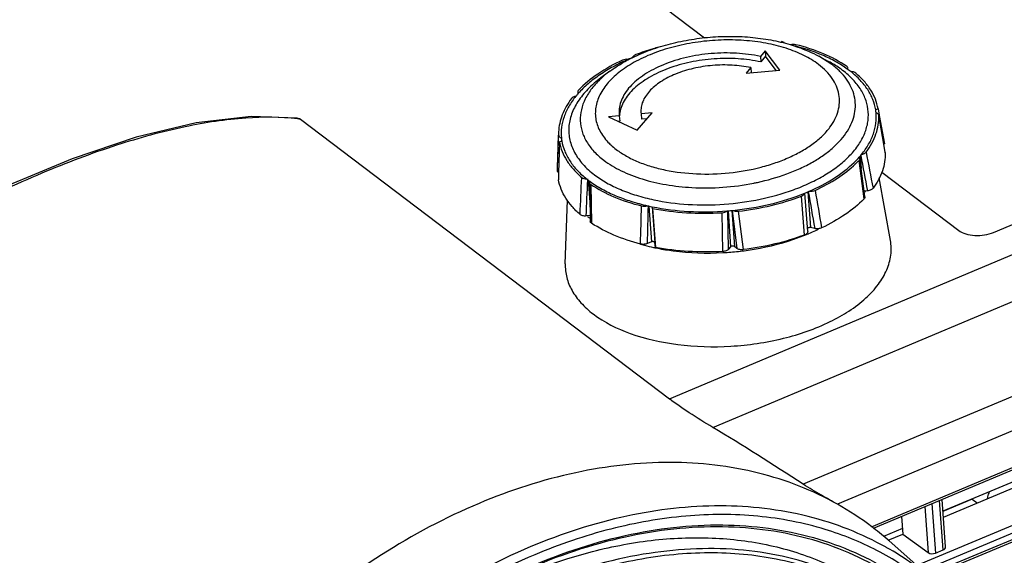
# Model space of a CAD drawing. Extents: x 23 to 575, y 17 to 414.
# Drawn here: x 228 to 273, y 269 to 293 of the extents above; entities that cross this region are included whole.
import ezdxf

# ---------------------------------------------------------------- set-up
doc = ezdxf.new("R2010")
doc.units = 0
doc.header["$LTSCALE"] = 32.67
for name, color, linetype in [('61-8TB06G001DXF_CONTINUOUS', 7, 'CONTINUOUS'), ('8KT-ADJUST-FDXF_CONTINUOUS', 7, 'CONTINUOUS'), ('ML750ST-BOTTDXF_CONTINUOUS', 7, 'CONTINUOUS'), ('SCREW-M1-6-LDXF_CONTINUOUS', 7, 'CONTINUOUS')]:
    doc.layers.add(name, color=color, linetype=linetype)

msp = doc.modelspace()

# ---------------------------------------------------------------- linework, layer by layer
at = {"layer": '61-8TB06G001DXF_CONTINUOUS', "color": 7, "linetype": 'CONTINUOUS'}
for p, q in [((278.69, 274.027), (270.636, 270.642)), ((271.975, 271.198), (270.637, 270.636)), ((271.975, 271.198), (272.197, 271.03)), ((268.786, 269.864), (267.919, 269.5)), ((268.787, 269.858), (267.924, 269.496))]:
    msp.add_line(p, q, dxfattribs=at)
at = {"layer": '8KT-ADJUST-FDXF_CONTINUOUS', "color": 7, "linetype": 'CONTINUOUS'}
for p, q in [((262.519, 291.666), (262.301, 291.41)), ((262.301, 291.41), (262.319, 291.159)), ((262.537, 291.415), (262.319, 291.159)), ((263.181, 290.778), (262.519, 291.666)), ((262.519, 291.666), (262.537, 291.415)), ((263.023, 290.764), (262.537, 291.415)), ((264.968, 291.421), (265.412, 291.18)), ((255.422, 290.733), (255.016, 290.432)), ((261.865, 290.897), (261.646, 290.64)), ((261.646, 290.64), (263.181, 290.778)), ((261.865, 290.897), (261.882, 290.661)), ((266.308, 290.806), (266.305, 290.825)), ((266.31, 290.805), (266.308, 290.806)), ((253.955, 289.788), (253.956, 289.69)), ((255.857, 288.701), (255.359, 288.656)), ((255.359, 288.656), (256.677, 288.044)), ((255.849, 288.779), (255.857, 288.701)), ((255.857, 288.701), (255.875, 288.45)), ((256.677, 288.044), (257.35, 288.835)), ((256.846, 288.851), (256.852, 288.79)), ((257.35, 288.835), (256.852, 288.79)), ((256.852, 288.79), (256.87, 288.539)), ((267.675, 289.019), (267.564, 288.972)), ((267.675, 289.019), (267.726, 288.732)), ((267.707, 288.716), (267.706, 288.728)), ((267.799, 288.192), (267.708, 288.717)), ((267.726, 288.732), (267.728, 288.72)), ((267.728, 288.72), (267.96, 287.415)), ((255.875, 288.45), (255.815, 288.445)), ((257.117, 288.561), (256.87, 288.539)), ((253.033, 286.286), (253.082, 287.815)), ((253.087, 287.966), (253.087, 287.814)), ((267.935, 287.41), (267.799, 288.192)), ((253.12, 287.512), (253.084, 286.094)), ((253.12, 287.512), (253.231, 287.559)), ((268.003, 287.017), (267.935, 287.41)), ((267.96, 287.415), (267.936, 287.405)), ((266.885, 286.894), (266.889, 286.899)), ((268.003, 287.017), (268.004, 287.004)), ((267.034, 285.261), (266.839, 286.754)), ((253.032, 286.181), (253.033, 286.286)), ((253.084, 286.094), (253.076, 285.77)), ((254.496, 285.66), (254.526, 284.142)), ((264.325, 285.169), (264.327, 285.17)), ((264.327, 285.17), (264.333, 285.173)), ((264.46, 283.413), (264.327, 285.169)), ((267.186, 285.275), (267.034, 285.261)), ((267.069, 284.998), (267.034, 285.261)), ((257.348, 284.549), (257.359, 284.547)), ((257.368, 284.474), (257.359, 284.547)), ((257.368, 284.474), (257.503, 282.694)), ((254.526, 284.142), (254.345, 284.125)), ((254.526, 284.142), (254.531, 283.886)), ((264.779, 283.552), (264.588, 283.593)), ((257.319, 282.943), (257.143, 282.869)), ((257.503, 282.694), (257.475, 282.909)), ((260.938, 282.719), (260.845, 282.61)), ((261.23, 282.644), (261.111, 282.734))]:
    msp.add_line(p, q, dxfattribs=at)
at = {"layer": '8KT-ADJUST-FDXF_CONTINUOUS', "color": 9, "linetype": 'CONTINUOUS'}
for p, q in [((265.558, 291.044), (264.968, 291.421)), ((265.416, 291.179), (265.412, 291.18)), ((267.934, 287.41), (267.707, 288.716)), ((268.002, 287.017), (267.934, 287.41)), ((266.858, 286.863), (266.9, 286.29)), ((266.871, 286.93), (266.871, 286.927)), ((268.004, 287.004), (268.002, 287.017)), ((267.031, 284.904), (266.802, 286.662)), ((253.032, 286.181), (253.035, 286.286)), ((254.417, 285.762), (254.418, 285.776)), ((254.42, 285.812), (254.42, 285.816)), ((254.441, 285.761), (254.514, 284.751)), ((254.556, 285.566), (254.593, 283.791)), ((264.47, 285.23), (264.588, 283.593)), ((264.312, 283.257), (264.181, 285.037)), ((257.201, 284.581), (257.319, 282.943)), ((257.357, 284.547), (257.475, 282.909)), ((260.577, 282.503), (260.546, 284.277)), ((260.845, 282.61), (260.811, 284.359)), ((260.82, 284.361), (260.938, 282.719)), ((260.992, 284.377), (261.111, 282.734)), ((261.003, 284.377), (261.23, 282.644)), ((261.286, 284.343), (261.519, 282.588))]:
    msp.add_line(p, q, dxfattribs=at)
at = {"layer": '8KT-ADJUST-FDXF_CONTINUOUS', "color": 7, "linetype": 'CONTINUOUS'}
for centre, radius, start, end in [((260.073, 282.501), 9.565, 112.2114, 113.4609), ((263.514, 287.017), 4.708, 53.6029, 53.9258), ((263.504, 287.004), 4.724, 52.8589, 53.5638), ((263.642, 287.187), 4.495, 51.7514, 52.852), ((256.993, 287.049), 4.025, 138.9873, 140.7814), ((257.082, 286.971), 4.144, 138.4286, 138.9903), ((257.237, 288.622), 1.373, 173.532, 176.785), ((265.445, 288.629), 2.147, 5.666, 9.1993), ((255.345, 287.902), 2.141, 185.6635, 186.8434), ((255.352, 287.903), 2.149, 186.8446, 189.1985), ((263.755, 289.522), 4.087, 318.4238, 319.9873), ((263.871, 289.424), 3.935, 320.0834, 320.7927), ((263.373, 289.952), 4.752, 313.5275, 316.19), ((257.14, 289.327), 4.474, 231.7503, 232.4861), ((257.178, 289.377), 4.537, 232.4843, 232.8491), ((257.287, 289.523), 4.719, 232.8608, 233.9207), ((260.707, 294.065), 9.603, 292.1892, 293.017), ((260.782, 293.888), 9.411, 293.0181, 293.4665), ((259.36, 294.372), 10.027, 257.215, 257.4384), ((259.387, 294.493), 10.15, 257.4384, 257.6354), ((259.418, 294.635), 10.296, 257.6364, 258.4001), ((259.729, 297.542), 13.226, 274.5775, 274.9349), ((259.73, 297.53), 13.214, 274.9348, 275.5227), ((259.734, 297.493), 13.177, 275.5228, 275.6502)]:
    msp.add_arc(centre, radius, start, end, dxfattribs=at)
at = {"layer": '8KT-ADJUST-FDXF_CONTINUOUS', "color": 9, "linetype": 'CONTINUOUS'}
for centre, radius, start, end in [((263.494, 286.99), 4.742, 53.9261, 54.2097), ((263.452, 289.798), 4.497, 314.2072, 318.361), ((257.296, 289.536), 4.735, 233.926, 234.1325), ((259.779, 296.858), 11.45, 266.9595, 281.1445), ((259.876, 296.305), 10.888, 281.2065, 282.1205)]:
    msp.add_arc(centre, radius, start, end, dxfattribs=at)
at = {"layer": '8KT-ADJUST-FDXF_CONTINUOUS', "color": 7, "linetype": 'CONTINUOUS'}
for points, knots in [([(256.268, 291.262), (256.531, 291.401), (257.087, 291.652), (257.971, 291.945), (258.907, 292.16), (259.877, 292.293), (260.857, 292.341), (261.827, 292.303), (262.766, 292.179), (263.371, 292.037), (263.663, 291.951)], [0, 0, 0, 0, 0.117556, 0.240471, 0.367431, 0.49675, 0.626526, 0.754816, 0.879813, 1, 1, 1, 1]), ([(257.668, 291.835), (257.577, 291.811), (257.221, 291.71), (256.871, 291.592), (256.614, 291.494)], [0, 0, 0, 0, 0.254434, 1, 1, 1, 1]), ([(263.407, 292.019), (263.389, 292.038), (263.341, 292.068), (263.287, 292.083), (263.257, 292.089)], [0, 0, 0, 0, 0.452877, 1, 1, 1, 1]), ([(263.924, 291.945), (263.882, 291.956), (263.793, 291.964), (263.705, 291.951), (263.662, 291.939)], [0, 0, 0, 0, 0.49271, 1, 1, 1, 1]), ([(263.663, 291.951), (263.779, 291.916), (264.227, 291.773), (264.661, 291.587), (264.968, 291.421)], [0, 0, 0, 0, 0.258627, 1, 1, 1, 1]), ([(266.238, 290.965), (265.909, 291.187), (265.158, 291.579), (264.354, 291.837), (263.924, 291.945)], [0, 0, 0, 0, 0.47249, 1, 1, 1, 1]), ([(262.301, 291.41), (261.941, 291.487), (261.192, 291.583), (260.054, 291.565), (258.933, 291.391), (258.054, 291.12), (257.423, 290.832), (257.008, 290.592), (256.647, 290.327), (256.346, 290.041), (256.11, 289.739), (255.944, 289.424), (255.852, 289.102), (255.841, 288.885), (255.849, 288.779)], [0, 0, 0, 0, 0.143021, 0.292246, 0.44083, 0.581999, 0.648002, 0.710138, 0.768032, 0.821533, 0.870781, 0.916269, 0.958908, 1, 1, 1, 1]), ([(256.614, 291.494), (256.594, 291.487), (256.535, 291.46), (256.478, 291.407), (256.47, 291.362)], [0, 0, 0, 0, 0.306748, 1, 1, 1, 1]), ([(255.999, 291.236), (255.609, 291.055), (254.893, 290.662), (254.257, 290.145), (253.992, 289.869)], [0, 0, 0, 0, 0.529445, 1, 1, 1, 1]), ([(255.422, 290.733), (255.487, 290.782), (255.758, 290.975), (256.045, 291.145), (256.268, 291.262)], [0, 0, 0, 0, 0.243595, 1, 1, 1, 1]), ([(262.319, 291.159), (261.977, 291.232), (261.266, 291.326), (260.184, 291.32), (259.111, 291.172), (258.11, 290.892), (257.361, 290.551), (256.852, 290.221), (256.533, 289.96), (256.271, 289.681), (256.069, 289.39), (255.932, 289.088), (255.884, 288.88), (255.872, 288.777)], [0, 0, 0, 0, 0.140334, 0.286765, 0.43324, 0.573677, 0.702731, 0.761801, 0.816812, 0.867736, 0.914809, 0.958588, 1, 1, 1, 1]), ([(256.265, 291.276), (256.219, 291.281), (256.128, 291.279), (256.039, 291.255), (255.999, 291.236)], [0, 0, 0, 0, 0.511442, 1, 1, 1, 1]), ([(261.865, 290.897), (261.585, 290.957), (261.002, 291.031), (260.117, 291.017), (259.245, 290.882), (258.443, 290.635), (257.854, 290.339), (257.467, 290.055), (257.233, 289.833), (257.05, 289.598), (256.92, 289.353), (256.848, 289.102), (256.84, 288.933), (256.846, 288.851)], [0, 0, 0, 0, 0.143043, 0.292286, 0.440891, 0.582081, 0.710091, 0.767994, 0.821504, 0.870759, 0.916254, 0.958902, 1, 1, 1, 1]), ([(266.298, 290.881), (266.296, 290.897), (266.281, 290.931), (266.254, 290.954), (266.238, 290.965)], [0, 0, 0, 0, 0.460435, 1, 1, 1, 1]), ([(266.286, 290.822), (266.291, 290.831), (266.298, 290.851), (266.299, 290.871), (266.298, 290.881)], [0, 0, 0, 0, 0.514194, 1, 1, 1, 1]), ([(266.654, 290.65), (266.626, 290.674), (266.55, 290.708), (266.469, 290.717), (266.425, 290.717)], [0, 0, 0, 0, 0.45127, 1, 1, 1, 1]), ([(267.675, 289.019), (267.648, 289.167), (267.562, 289.466), (267.344, 289.89), (267.039, 290.293), (266.79, 290.534), (266.654, 290.65)], [0, 0, 0, 0, 0.230835, 0.471309, 0.726498, 1, 1, 1, 1]), ([(253.874, 289.594), (253.832, 289.586), (253.756, 289.563), (253.689, 289.516), (253.668, 289.488)], [0, 0, 0, 0, 0.553531, 1, 1, 1, 1]), ([(253.992, 289.869), (253.981, 289.857), (253.962, 289.833), (253.955, 289.802), (253.955, 289.788)], [0, 0, 0, 0, 0.533313, 1, 1, 1, 1]), ([(253.955, 289.788), (253.955, 289.776), (253.96, 289.751), (253.974, 289.731), (253.982, 289.721)], [0, 0, 0, 0, 0.480236, 1, 1, 1, 1]), ([(253.668, 289.488), (253.496, 289.258), (253.28, 288.888), (253.123, 288.358), (253.091, 288.096), (253.087, 287.966)], [0, 0, 0, 0, 0.522402, 0.765039, 1, 1, 1, 1]), ([(267.127, 287.043), (267.224, 287.173), (267.396, 287.438), (267.586, 287.86), (267.695, 288.287), (267.713, 288.575), (267.707, 288.716)], [0, 0, 0, 0, 0.269933, 0.523742, 0.765383, 1, 1, 1, 1]), ([(267.706, 288.728), (267.704, 288.74), (267.694, 288.765), (267.667, 288.796), (267.628, 288.822), (267.597, 288.835), (267.581, 288.841)], [0, 0, 0, 0, 0.20641, 0.43662, 0.700675, 1, 1, 1, 1]), ([(253.087, 287.814), (253.088, 287.802), (253.095, 287.775), (253.122, 287.739), (253.163, 287.71), (253.196, 287.696), (253.214, 287.69)], [0, 0, 0, 0, 0.205788, 0.433474, 0.697212, 1, 1, 1, 1]), ([(253.12, 287.512), (253.146, 287.364), (253.232, 287.065), (253.45, 286.641), (253.756, 286.238), (254.005, 285.997), (254.141, 285.881)], [0, 0, 0, 0, 0.230836, 0.471309, 0.726498, 1, 1, 1, 1]), ([(266.92, 286.937), (266.963, 286.945), (267.039, 286.968), (267.106, 287.015), (267.127, 287.043)], [0, 0, 0, 0, 0.553531, 1, 1, 1, 1]), ([(268.004, 287.004), (268.006, 286.867), (267.984, 286.59), (267.838, 286.028), (267.62, 285.634), (267.444, 285.389)], [0, 0, 0, 0, 0.235636, 0.478216, 1, 1, 1, 1]), ([(264.795, 285.295), (265.148, 285.458), (265.801, 285.811), (266.392, 286.264), (266.646, 286.506)], [0, 0, 0, 0, 0.525916, 1, 1, 1, 1]), ([(266.802, 286.662), (266.815, 286.675), (266.836, 286.703), (266.841, 286.739), (266.839, 286.754)], [0, 0, 0, 0, 0.534547, 1, 1, 1, 1]), ([(266.839, 286.754), (266.838, 286.759), (266.834, 286.78), (266.823, 286.798), (266.812, 286.81)], [0, 0, 0, 0, 0.238729, 1, 1, 1, 1]), ([(253.083, 286.094), (253.068, 286.105), (253.043, 286.13), (253.032, 286.165), (253.032, 286.181)], [0, 0, 0, 0, 0.535478, 1, 1, 1, 1]), ([(254.064, 284.192), (253.935, 284.305), (253.698, 284.541), (253.406, 284.93), (253.193, 285.34), (253.105, 285.627), (253.076, 285.77)], [0, 0, 0, 0, 0.272188, 0.527212, 0.768317, 1, 1, 1, 1]), ([(254.141, 285.881), (254.168, 285.857), (254.245, 285.823), (254.326, 285.814), (254.37, 285.814)], [0, 0, 0, 0, 0.45127, 1, 1, 1, 1]), ([(254.508, 285.709), (254.506, 285.705), (254.499, 285.689), (254.496, 285.672), (254.496, 285.66)], [0, 0, 0, 0, 0.262488, 1, 1, 1, 1]), ([(254.496, 285.66), (254.496, 285.642), (254.51, 285.604), (254.539, 285.577), (254.556, 285.566)], [0, 0, 0, 0, 0.459061, 1, 1, 1, 1]), ([(254.556, 285.566), (254.885, 285.343), (255.637, 284.952), (256.441, 284.694), (256.871, 284.586)], [0, 0, 0, 0, 0.47249, 1, 1, 1, 1]), ([(264.181, 285.037), (264.209, 285.047), (264.257, 285.072), (264.297, 285.11), (264.31, 285.131)], [0, 0, 0, 0, 0.549975, 1, 1, 1, 1]), ([(264.31, 285.131), (264.312, 285.134), (264.318, 285.146), (264.323, 285.159), (264.325, 285.169)], [0, 0, 0, 0, 0.262149, 1, 1, 1, 1]), ([(264.529, 285.255), (264.575, 285.25), (264.667, 285.252), (264.755, 285.276), (264.795, 285.295)], [0, 0, 0, 0, 0.511442, 1, 1, 1, 1]), ([(267.444, 285.389), (267.432, 285.373), (267.4, 285.343), (267.316, 285.297), (267.239, 285.279), (267.186, 285.275)], [0, 0, 0, 0, 0.204765, 0.445449, 1, 1, 1, 1]), ([(261.286, 284.343), (261.79, 284.402), (262.772, 284.574), (263.727, 284.864), (264.181, 285.037)], [0, 0, 0, 0, 0.510926, 1, 1, 1, 1]), ([(267.031, 284.904), (266.771, 284.64), (266.156, 284.145), (265.469, 283.762), (265.095, 283.585)], [0, 0, 0, 0, 0.472268, 1, 1, 1, 1]), ([(267.069, 284.998), (267.071, 284.982), (267.065, 284.946), (267.044, 284.917), (267.031, 284.904)], [0, 0, 0, 0, 0.464232, 1, 1, 1, 1]), ([(254.345, 284.125), (254.292, 284.121), (254.212, 284.124), (254.118, 284.155), (254.08, 284.178), (254.064, 284.192)], [0, 0, 0, 0, 0.548944, 0.791625, 1, 1, 1, 1]), ([(256.871, 284.586), (256.914, 284.575), (257.006, 284.567), (257.097, 284.581), (257.141, 284.594)], [0, 0, 0, 0, 0.493786, 1, 1, 1, 1]), ([(257.368, 284.474), (257.88, 284.373), (258.939, 284.242), (260.005, 284.244), (260.546, 284.277)], [0, 0, 0, 0, 0.490438, 1, 1, 1, 1]), ([(260.546, 284.277), (260.591, 284.28), (260.676, 284.295), (260.754, 284.333), (260.785, 284.358)], [0, 0, 0, 0, 0.536724, 1, 1, 1, 1]), ([(261.031, 284.38), (261.067, 284.361), (261.152, 284.338), (261.24, 284.338), (261.286, 284.343)], [0, 0, 0, 0, 0.468456, 1, 1, 1, 1]), ([(254.593, 283.791), (254.576, 283.803), (254.545, 283.829), (254.531, 283.868), (254.531, 283.886)], [0, 0, 0, 0, 0.542153, 1, 1, 1, 1]), ([(256.826, 282.846), (256.413, 282.953), (255.64, 283.206), (254.915, 283.58), (254.593, 283.791)], [0, 0, 0, 0, 0.525906, 1, 1, 1, 1]), ([(264.46, 283.413), (264.461, 283.398), (264.455, 283.365), (264.424, 283.321), (264.374, 283.284), (264.334, 283.265), (264.312, 283.257)], [0, 0, 0, 0, 0.197418, 0.423175, 0.691019, 1, 1, 1, 1]), ([(264.588, 283.593), (264.574, 283.596), (264.546, 283.598), (264.505, 283.592), (264.471, 283.578), (264.454, 283.562), (264.449, 283.553)], [0, 0, 0, 0, 0.273938, 0.552987, 0.802469, 1, 1, 1, 1]), ([(265.095, 283.585), (265.047, 283.563), (264.941, 283.537), (264.832, 283.541), (264.779, 283.552)], [0, 0, 0, 0, 0.493864, 1, 1, 1, 1]), ([(257.143, 282.869), (257.094, 282.848), (256.987, 282.825), (256.878, 282.832), (256.826, 282.846)], [0, 0, 0, 0, 0.499899, 1, 1, 1, 1]), ([(257.475, 282.909), (257.474, 282.919), (257.462, 282.934), (257.44, 282.946), (257.418, 282.952), (257.394, 282.955), (257.36, 282.955), (257.335, 282.949), (257.319, 282.943)], [0, 0, 0, 0, 0.176753, 0.290468, 0.42084, 0.563548, 0.712453, 1, 1, 1, 1]), ([(264.312, 283.257), (263.872, 283.093), (262.951, 282.817), (262.005, 282.648), (261.519, 282.588)], [0, 0, 0, 0, 0.489715, 1, 1, 1, 1]), ([(260.577, 282.503), (260.054, 282.474), (259.023, 282.476), (257.999, 282.6), (257.503, 282.694)], [0, 0, 0, 0, 0.509022, 1, 1, 1, 1]), ([(260.845, 282.61), (260.832, 282.594), (260.797, 282.565), (260.709, 282.521), (260.631, 282.506), (260.577, 282.503)], [0, 0, 0, 0, 0.208346, 0.450858, 1, 1, 1, 1]), ([(261.111, 282.734), (261.099, 282.743), (261.069, 282.754), (261.021, 282.756), (260.974, 282.745), (260.947, 282.729), (260.938, 282.719)], [0, 0, 0, 0, 0.229979, 0.505512, 0.777829, 1, 1, 1, 1]), ([(261.519, 282.588), (261.465, 282.581), (261.385, 282.582), (261.288, 282.609), (261.247, 282.631), (261.23, 282.644)], [0, 0, 0, 0, 0.543345, 0.787806, 1, 1, 1, 1])]:
    msp.add_open_spline(points, degree=3, knots=knots, dxfattribs=at)
at = {"layer": '8KT-ADJUST-FDXF_CONTINUOUS', "color": 9, "linetype": 'CONTINUOUS'}
for points, knots in [([(264.956, 291.043), (264.747, 291.201), (264.269, 291.487), (263.456, 291.808), (262.536, 292.034), (261.539, 292.157), (260.501, 292.175), (259.456, 292.085), (258.443, 291.892), (257.495, 291.601), (256.646, 291.224), (255.925, 290.771), (255.355, 290.258), (255.014, 289.778), (254.847, 289.382), (254.775, 289.09), (254.753, 288.798), (254.782, 288.508), (254.862, 288.224), (255.039, 287.848), (255.24, 287.596), (255.393, 287.443)], [0, 0, 0, 0, 0.058618, 0.123833, 0.194809, 0.270158, 0.34815, 0.426865, 0.504332, 0.578668, 0.648218, 0.711723, 0.768524, 0.818845, 0.842029, 0.864241, 0.885864, 0.907336, 0.929107, 0.9516, 1, 1, 1, 1]), ([(266.267, 290.836), (266.098, 290.958), (265.731, 291.188), (264.902, 291.589), (264.219, 291.803), (263.744, 291.916)], [0, 0, 0, 0, 0.226612, 0.469534, 1, 1, 1, 1]), ([(256.265, 291.276), (256.032, 291.174), (255.585, 290.958), (254.968, 290.586), (254.431, 290.179), (254.12, 289.877), (253.982, 289.721)], [0, 0, 0, 0, 0.274866, 0.533872, 0.775732, 1, 1, 1, 1]), ([(262.162, 285.66), (262.618, 285.758), (263.284, 285.946), (264.115, 286.287), (264.677, 286.573), (265.18, 286.891), (265.619, 287.235), (265.986, 287.602), (266.277, 287.988), (266.487, 288.387), (266.613, 288.795), (266.651, 289.205), (266.6, 289.611), (266.461, 290.005), (266.237, 290.381), (265.933, 290.734), (265.69, 290.944), (265.558, 291.044)], [0, 0, 0, 0, 0.168438, 0.248149, 0.323989, 0.395495, 0.462373, 0.524545, 0.582204, 0.635866, 0.686412, 0.735074, 0.783337, 0.832743, 0.884668, 0.940195, 1, 1, 1, 1]), ([(265.471, 288.173), (265.558, 288.29), (265.709, 288.528), (265.86, 288.91), (265.925, 289.297), (265.901, 289.683), (265.787, 290.058), (265.588, 290.416), (265.308, 290.751), (265.08, 290.949), (264.956, 291.043)], [0, 0, 0, 0, 0.132071, 0.255173, 0.372254, 0.487115, 0.603913, 0.726483, 0.857866, 1, 1, 1, 1]), ([(266.055, 290.77), (266.007, 290.807), (265.801, 290.955), (265.584, 291.087), (265.416, 291.179)], [0, 0, 0, 0, 0.241344, 1, 1, 1, 1]), ([(255.422, 290.733), (255.387, 290.707), (255.252, 290.605), (255.123, 290.495), (255.03, 290.409)], [0, 0, 0, 0, 0.256246, 1, 1, 1, 1]), ([(266.334, 286.838), (266.484, 286.99), (266.75, 287.302), (267.048, 287.816), (267.216, 288.346), (267.247, 288.88), (267.14, 289.404), (266.899, 289.904), (266.533, 290.37), (266.225, 290.641), (266.055, 290.77)], [0, 0, 0, 0, 0.139595, 0.267506, 0.386381, 0.500255, 0.614094, 0.732864, 0.860613, 1, 1, 1, 1]), ([(267.564, 288.972), (267.538, 289.132), (267.447, 289.455), (267.205, 289.912), (266.86, 290.342), (266.579, 290.596), (266.425, 290.717)], [0, 0, 0, 0, 0.228758, 0.468044, 0.723795, 1, 1, 1, 1]), ([(255.016, 290.432), (254.804, 290.274), (254.419, 289.945), (253.959, 289.385), (253.701, 288.883), (253.587, 288.478), (253.545, 288.18), (253.546, 287.883), (253.591, 287.588), (253.679, 287.3), (253.855, 286.917), (254.187, 286.459), (254.53, 286.151), (254.722, 286.006)], [0, 0, 0, 0, 0.148645, 0.283047, 0.404992, 0.462525, 0.518532, 0.573766, 0.629029, 0.685123, 0.742793, 0.865129, 1, 1, 1, 1]), ([(255.03, 290.409), (254.877, 290.268), (254.603, 289.976), (254.291, 289.491), (254.104, 288.989), (254.052, 288.479), (254.136, 287.977), (254.355, 287.497), (254.698, 287.05), (254.99, 286.792), (255.151, 286.67)], [0, 0, 0, 0, 0.142188, 0.271875, 0.391518, 0.505149, 0.617964, 0.73533, 0.861699, 1, 1, 1, 1]), ([(253.874, 289.594), (253.755, 289.448), (253.546, 289.15), (253.321, 288.669), (253.203, 288.179), (253.198, 287.85), (253.214, 287.69)], [0, 0, 0, 0, 0.273177, 0.527173, 0.767119, 1, 1, 1, 1]), ([(266.92, 286.937), (267.039, 287.083), (267.249, 287.381), (267.474, 287.862), (267.592, 288.352), (267.597, 288.681), (267.581, 288.841)], [0, 0, 0, 0, 0.273177, 0.527172, 0.767118, 1, 1, 1, 1]), ([(255.719, 287.161), (255.864, 287.051), (256.185, 286.844), (256.721, 286.587), (257.32, 286.375), (258.208, 286.153), (259.405, 286.014), (260.875, 286.06), (262.087, 286.274), (263.001, 286.549), (263.631, 286.798), (264.203, 287.089), (264.706, 287.415), (265.132, 287.772), (265.37, 288.037), (265.471, 288.173)], [0, 0, 0, 0, 0.051981, 0.108269, 0.168609, 0.232544, 0.368454, 0.50988, 0.64977, 0.717021, 0.781403, 0.842269, 0.899131, 0.95171, 1, 1, 1, 1]), ([(253.231, 287.559), (253.257, 287.399), (253.348, 287.076), (253.59, 286.619), (253.934, 286.189), (254.216, 285.935), (254.37, 285.814)], [0, 0, 0, 0, 0.228758, 0.468044, 0.723795, 1, 1, 1, 1]), ([(255.393, 287.443), (255.418, 287.418), (255.521, 287.319), (255.632, 287.226), (255.719, 287.161)], [0, 0, 0, 0, 0.24332, 1, 1, 1, 1]), ([(255.151, 286.67), (255.396, 286.485), (255.96, 286.151), (256.92, 285.782), (258.007, 285.53), (258.775, 285.446), (259.171, 285.425)], [0, 0, 0, 0, 0.216293, 0.45774, 0.720867, 1, 1, 1, 1]), ([(263.811, 285.323), (264.066, 285.416), (264.554, 285.619), (265.233, 285.977), (265.829, 286.378), (266.178, 286.681), (266.334, 286.838)], [0, 0, 0, 0, 0.274693, 0.534055, 0.776163, 1, 1, 1, 1]), ([(264.529, 285.255), (264.926, 285.427), (265.655, 285.805), (266.311, 286.305), (266.587, 286.574)], [0, 0, 0, 0, 0.528614, 1, 1, 1, 1]), ([(254.722, 286.006), (254.898, 285.873), (255.285, 285.623), (255.93, 285.312), (256.652, 285.054), (257.162, 284.923), (257.427, 284.867)], [0, 0, 0, 0, 0.223797, 0.465875, 0.725241, 1, 1, 1, 1]), ([(254.522, 285.699), (254.697, 285.573), (255.076, 285.335), (255.703, 285.035), (256.397, 284.783), (256.887, 284.652), (257.141, 284.594)], [0, 0, 0, 0, 0.225886, 0.468548, 0.727108, 1, 1, 1, 1]), ([(257.427, 284.867), (257.944, 284.758), (259.018, 284.618), (260.652, 284.628), (262.271, 284.85), (263.315, 285.141), (263.811, 285.323)], [0, 0, 0, 0, 0.244707, 0.499887, 0.755119, 1, 1, 1, 1]), ([(261.031, 284.38), (261.609, 284.437), (262.729, 284.623), (263.814, 284.961), (264.325, 285.169)], [0, 0, 0, 0, 0.512664, 1, 1, 1, 1]), ([(257.359, 284.547), (257.909, 284.435), (259.052, 284.295), (260.202, 284.312), (260.785, 284.358)], [0, 0, 0, 0, 0.490035, 1, 1, 1, 1])]:
    msp.add_open_spline(points, degree=3, knots=knots, dxfattribs=at)
for points in [[(253.035, 286.286), (253.052, 286.795), (253.07, 287.305), (253.087, 287.814)], [(266.879, 286.887), (266.982, 286.35), (267.084, 285.812), (267.186, 285.275)], [(267.127, 287.043), (267.233, 286.492), (267.338, 285.94), (267.444, 285.389)], [(254.064, 284.192), (254.09, 284.755), (254.115, 285.318), (254.141, 285.881)], [(254.345, 284.125), (254.369, 284.671), (254.393, 285.216), (254.417, 285.762)], [(264.487, 285.237), (264.585, 284.675), (264.682, 284.114), (264.779, 283.552)], [(264.795, 285.295), (264.895, 284.725), (264.995, 284.155), (265.095, 283.585)], [(256.826, 282.846), (256.841, 283.426), (256.856, 284.006), (256.871, 284.586)], [(257.143, 282.869), (257.157, 283.441), (257.17, 284.013), (257.184, 284.584)]]:
    msp.add_open_spline(points, degree=3, dxfattribs=at)
at = {"layer": 'ML750ST-BOTTDXF_CONTINUOUS', "color": 7, "linetype": 'CONTINUOUS'}
for p, q in [((242.293, 305.485), (259.746, 292.261)), ((272.949, 283.378), (300.247, 294.851)), ((241.297, 288.54), (258.142, 275.777)), ((267.467, 269.871), (312.022, 288.596)), ((267.842, 286.127), (271.355, 283.466)), ((268.238, 283.007), (267.729, 285.87)), ((270.017, 267.664), (312.251, 285.415)), ((253.391, 281.938), (253.485, 284.847)), ((270.655, 270.382), (278.809, 273.809)), ((270.755, 269.014), (270.596, 271.186)), ((268.748, 270.409), (268.805, 269.604)), ((267.383, 269.938), (267.38, 269.94)), ((267.383, 269.938), (267.38, 269.94)), ((267.383, 269.939), (267.383, 269.938)), ((268.135, 269.323), (268.805, 269.604)), ((268.805, 269.604), (269.963, 268.76)), ((268.176, 269.289), (270.394, 267.332)), ((270.296, 268.732), (270.646, 268.879))]:
    msp.add_line(p, q, dxfattribs=at)
at = {"layer": 'ML750ST-BOTTDXF_CONTINUOUS', "color": 9, "linetype": 'CONTINUOUS'}
for p, q in [((258.142, 275.777), (304.924, 295.439)), ((260.13, 274.472), (306.483, 293.953)), ((311.847, 291.879), (264.257, 271.878)), ((312.403, 290.545), (265.816, 270.965)), ((267.38, 269.94), (312.064, 288.721)), ((312.134, 286.109), (269.446, 268.168)), ((312.274, 285.806), (269.724, 267.923)), ((269.936, 267.737), (312.294, 285.539)), ((270.646, 268.879), (270.481, 271.137)), ((269.814, 270.857), (269.963, 268.76)), ((270.135, 270.992), (270.296, 268.732))]:
    msp.add_line(p, q, dxfattribs=at)
at = {"layer": 'ML750ST-BOTTDXF_CONTINUOUS', "color": 7, "linetype": 'CONTINUOUS'}
msp.add_lwpolyline([(241.147, 288.595), (239.04, 288.666), (236.53, 288.371), (233.796, 287.722), (230.873, 286.742), (227.803, 285.45), (224.627, 283.867), (221.386, 282.009), (218.127, 279.897), (215.176, 277.764)], dxfattribs=at)
at = {"layer": 'ML750ST-BOTTDXF_CONTINUOUS', "color": 9, "linetype": 'CONTINUOUS'}
for centre, radius, start, end in [((240.035, 278.871), 9.751, 82.5675, 83.3751), ((264.277, 287.154), 3.403, 325.0781, 325.3145), ((264.316, 287.127), 3.356, 325.3131, 326.1778), ((257.013, 286.907), 3.823, 226.8112, 228.0439), ((257.083, 286.985), 3.927, 228.042, 228.8396), ((260.821, 291.997), 9.425, 291.8127, 292.7986), ((260.891, 291.829), 9.244, 292.8011, 293.0395), ((261.021, 291.527), 8.914, 293.0267, 295.3359), ((261.201, 291.144), 8.492, 295.3469, 296.2407), ((259.304, 291.381), 8.891, 253.7636, 254.1979), ((259.349, 291.54), 9.055, 254.1991, 255.0163), ((259.46, 291.959), 9.489, 255.0236, 257.59), ((259.572, 292.446), 9.988, 257.565, 257.9512), ((259.604, 292.601), 10.147, 257.952, 258.6593), ((259.886, 295.367), 12.934, 273.0736, 274.298), ((259.893, 295.289), 12.856, 274.2933, 277.4556), ((261.372, 257.108), 13.635, 48.5898, 60.6973)]:
    msp.add_arc(centre, radius, start, end, dxfattribs=at)
at = {"layer": 'ML750ST-BOTTDXF_CONTINUOUS', "color": 7, "linetype": 'CONTINUOUS'}
for centre, radius, start, end in [((259.062, 258.951), 13.783, 52.8762, 60.6546), ((259.108, 259.017), 13.702, 52.3979, 52.8492), ((259.086, 258.99), 13.737, 48.5706, 52.3959)]:
    msp.add_arc(centre, radius, start, end, dxfattribs=at)
for centre, major_axis, ratio, start_param, end_param in [((289.987, 218.937), (-56.402, 61.4), 0.274657, -0.827925, -0.748363), ((270.505, 269.007), (0.25, -0.001), 0.61734, -0.968821, 0.045442), ((270.154, 268.86), (0.25, -0.001), 0.617451, -2.435072, -0.968995)]:
    msp.add_ellipse(centre, major_axis=major_axis, ratio=ratio, start_param=start_param, end_param=end_param, dxfattribs=at)
at = {"layer": 'ML750ST-BOTTDXF_CONTINUOUS', "color": 9, "linetype": 'CONTINUOUS'}
for points, knots in [([(241.16, 288.557), (240.382, 288.648), (238.652, 288.649), (235.876, 288.223), (232.754, 287.363), (229.369, 286.081), (225.819, 284.413), (220.988, 281.731), (217.502, 279.357), (215.264, 277.643)], [0, 0, 0, 0, 0.082186, 0.180126, 0.293651, 0.421021, 0.559227, 0.704458, 1, 1, 1, 1]), ([(261.561, 282.542), (261.804, 282.574), (262.744, 282.725), (263.668, 282.984), (264.323, 283.246)], [0, 0, 0, 0, 0.258212, 1, 1, 1, 1]), ([(257.609, 282.652), (257.845, 282.605), (258.826, 282.444), (259.827, 282.412), (260.579, 282.452)], [0, 0, 0, 0, 0.241998, 1, 1, 1, 1]), ([(268.046, 268.999), (266.931, 269.625), (264.453, 270.589), (260.385, 271.047), (256.074, 270.547), (253.234, 269.626), (251.821, 269.032)], [0, 0, 0, 0, 0.228897, 0.469226, 0.725696, 1, 1, 1, 1]), ([(265.264, 269.812), (264.264, 270.118), (262.143, 270.526), (258.825, 270.517), (255.386, 269.908), (253.125, 269.134), (251.998, 268.661)], [0, 0, 0, 0, 0.231146, 0.473777, 0.729912, 1, 1, 1, 1]), ([(236.121, 253.509), (237.907, 256.701), (241.323, 261.086), (246.912, 265.59), (251.385, 268.11), (255.971, 269.673), (260.477, 270.202), (264.055, 269.731), (266.629, 268.808), (267.808, 268.179), (268.366, 267.825)], [0, 0, 0, 0, 0.281637, 0.419381, 0.551088, 0.674877, 0.790058, 0.897486, 0.949164, 1, 1, 1, 1]), ([(269.735, 267.501), (269.076, 268.015), (267.647, 268.929), (266.076, 269.563), (265.264, 269.812)], [0, 0, 0, 0, 0.496172, 1, 1, 1, 1]), ([(265.233, 268.016), (263.971, 268.494), (261.194, 269.084), (256.808, 268.83), (252.293, 267.51), (247.857, 265.197), (243.698, 262.008), (240.007, 258.091), (236.955, 253.631), (235.414, 250.375), (234.795, 248.712)], [0, 0, 0, 0, 0.102599, 0.212441, 0.330903, 0.45758, 0.590689, 0.727564, 0.865072, 1, 1, 1, 1]), ([(251.821, 269.032), (250.156, 268.332), (246.883, 266.556), (242.435, 263.043), (238.504, 258.765), (236.333, 255.511), (235.384, 253.809)], [0, 0, 0, 0, 0.237861, 0.487305, 0.743316, 1, 1, 1, 1]), ([(251.998, 268.661), (250.353, 267.969), (247.117, 266.214), (242.721, 262.742), (238.835, 258.514), (236.688, 255.298), (235.75, 253.616)], [0, 0, 0, 0, 0.237861, 0.487301, 0.74331, 1, 1, 1, 1]), ([(264.667, 268.028), (263.712, 268.341), (261.677, 268.764), (258.481, 268.774), (255.163, 268.182), (252.985, 267.419), (251.901, 266.951)], [0, 0, 0, 0, 0.230486, 0.472771, 0.729106, 1, 1, 1, 1])]:
    msp.add_open_spline(points, degree=3, knots=knots, dxfattribs=at)
at = {"layer": 'ML750ST-BOTTDXF_CONTINUOUS', "color": 7, "linetype": 'CONTINUOUS'}
for points, knots in [([(241.147, 288.595), (241.162, 288.593), (241.215, 288.584), (241.266, 288.564), (241.297, 288.54)], [0, 0, 0, 0, 0.27972, 1, 1, 1, 1]), ([(271.355, 283.466), (271.449, 283.394), (271.691, 283.286), (272.096, 283.222), (272.531, 283.246), (272.817, 283.323), (272.949, 283.378)], [0, 0, 0, 0, 0.2146, 0.469212, 0.740548, 1, 1, 1, 1]), ([(254.667, 279.652), (255.173, 279.269), (256.432, 278.651), (258.578, 278.178), (260.952, 278.11), (263.314, 278.459), (265.424, 279.185), (266.878, 280.095), (267.693, 280.968), (268.09, 281.633), (268.288, 282.324), (268.277, 282.788), (268.238, 283.008)], [0, 0, 0, 0, 0.117632, 0.255344, 0.40493, 0.55536, 0.695426, 0.816309, 0.868469, 0.915447, 0.958572, 1, 1, 1, 1]), ([(253.391, 281.939), (253.384, 281.732), (253.43, 281.306), (253.681, 280.696), (254.101, 280.13), (254.465, 279.805), (254.667, 279.652)], [0, 0, 0, 0, 0.228633, 0.46499, 0.719892, 1, 1, 1, 1]), ([(260.13, 274.472), (259.766, 274.69), (259.091, 275.106), (258.436, 275.554), (258.142, 275.777)], [0, 0, 0, 0, 0.535031, 1, 1, 1, 1]), ([(265.816, 270.965), (264.692, 271.598), (262.192, 272.572), (258.09, 273.035), (253.741, 272.531), (250.876, 271.602), (249.451, 271.003)], [0, 0, 0, 0, 0.228902, 0.469215, 0.725688, 1, 1, 1, 1]), ([(265.816, 270.965), (265.574, 271.101), (265.05, 271.398), (264.528, 271.7), (264.257, 271.878)], [0, 0, 0, 0, 0.461663, 1, 1, 1, 1]), ([(249.451, 271.003), (246.367, 269.707), (241.993, 266.858), (237.139, 261.962), (235.012, 259.112), (234.052, 257.615)], [0, 0, 0, 0, 0.485762, 0.741769, 1, 1, 1, 1]), ([(268.295, 267.703), (267.744, 268.058), (266.577, 268.693), (264.027, 269.627), (260.472, 270.115), (255.987, 269.605), (251.413, 268.06), (246.947, 265.553), (241.362, 261.061), (237.949, 256.682), (236.165, 253.493)], [0, 0, 0, 0, 0.050652, 0.102138, 0.209219, 0.324192, 0.447943, 0.579761, 0.717726, 1, 1, 1, 1]), ([(243.424, 262.602), (245.091, 264.079), (248.609, 266.617), (253.53, 268.668), (257.441, 269.401), (260.227, 269.494), (262.874, 269.136), (264.534, 268.591), (265.313, 268.248)], [0, 0, 0, 0, 0.280953, 0.54246, 0.664741, 0.781236, 0.892594, 1, 1, 1, 1])]:
    msp.add_open_spline(points, degree=3, knots=knots, dxfattribs=at)
at = {"layer": 'SCREW-M1-6-LDXF_CONTINUOUS', "color": 7, "linetype": 'CONTINUOUS'}
msp.add_open_spline([(272.673, 271.23), (272.678, 271.255), (272.7, 271.359), (272.731, 271.46), (272.758, 271.535)], degree=3, knots=[0, 0, 0, 0, 0.24573, 1, 1, 1, 1], dxfattribs=at)

doc.saveas('drawing.dxf')
